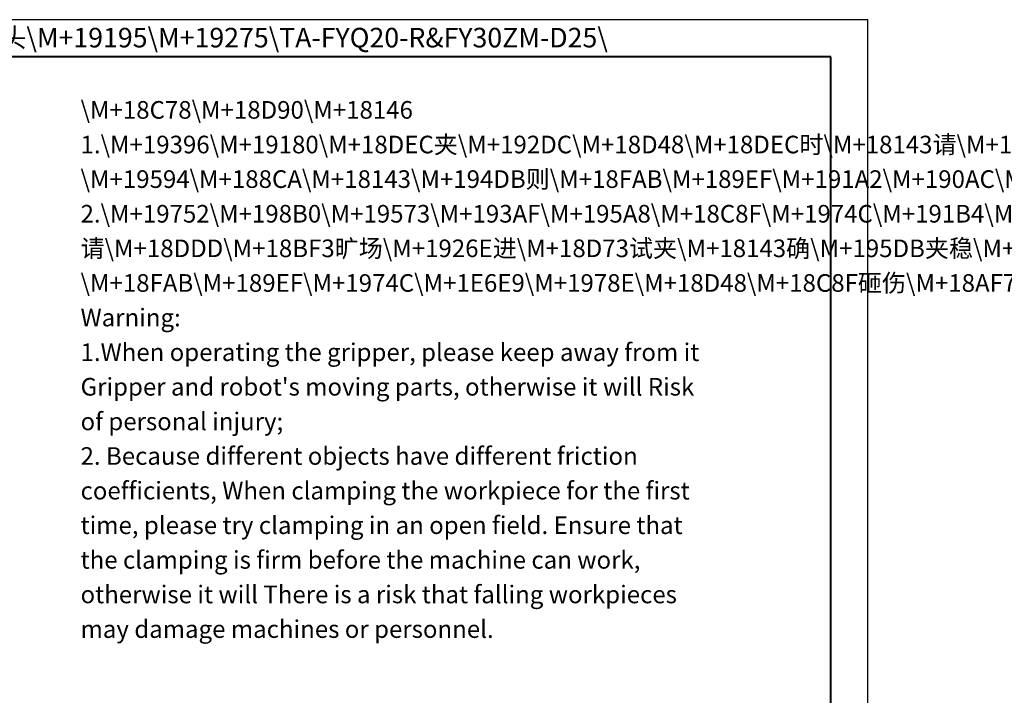
# Model space of a CAD drawing. Units: millimetres. Extents: x 0 to 665, y -1 to 558.
# Drawn here: x 305 to 438, y 206 to 297 of the extents above; entities that cross this region are included whole.
import ezdxf

# ---------------------------------------------------------------- set-up
doc = ezdxf.new("R2010")
doc.units = ezdxf.units.MM
doc.layers.add('1', color=1, linetype='Continuous')
doc.layers.add('图框', color=179, linetype='Continuous')
doc.styles.add('SLDTEXTSTYLE0', font='TXT', dxfattribs={"width": 0.7, "bigfont": 'bigfont'})
doc.styles.add('SLDTEXTSTYLE1', font='TXT', dxfattribs={"width": 0.7})

# ---------------------------------------------------------------- blocks, each defined once
blk = doc.blocks.new('SW_NOTE_0')
at = {"layer": '图框', "color": 0, "attachment_point": 1}
for s, insert, char_height, style in [('\\M+18C78\\M+18D90\\M+18146', (0, 3.07), 2.3813, 'SLDTEXTSTYLE0'), ('1.\\M+19396\\M+19180\\M+18DEC夹\\M+192DC\\M+18D48\\M+18DEC时\\M+18143请\\M+1906C员务\\M+1954B远离夹\\M+192DC\\M+19861\\M+18AF7\\M+18AED\\M+1906C\\M+19349\\M+18A88动', (0, -1.61), 2.38125, 'SLDTEXTSTYLE0'), ('\\M+19594\\M+188CA\\M+18143\\M+194DB则\\M+18FAB\\M+189EF\\M+191A2\\M+190AC\\M+1906C\\M+19067伤\\M+18A51\\M+19349险\\M+18147', (0, -6.28), 2.38125, 'SLDTEXTSTYLE0'), ('2.\\M+19752\\M+198B0\\M+19573\\M+193AF\\M+195A8\\M+18C8F\\M+1974C\\M+191B4\\M+19573\\M+193AF\\M+19349\\M+19680\\M+18E43\\M+18C6E\\M+19094\\M+18143\\M+19396\\M+18F89\\M+18E9F夹\\M+18E9D\\M+18D48\\M+18C8F时\\M+18143', (0, -10.96), 2.38125, 'SLDTEXTSTYLE0'), ('请\\M+18DDD\\M+18BF3旷场\\M+1926E进\\M+18D73试夹\\M+18143确\\M+195DB夹稳\\M+18CC5\\M+18D40\\M+195FB\\M+189C2\\M+19195\\M+18AF7\\M+18D48\\M+18DEC\\M+18143\\M+194DB则', (0, -15.63), 2.38125, 'SLDTEXTSTYLE0'), ('\\M+18FAB\\M+189EF\\M+1974C\\M+1E6E9\\M+1978E\\M+18D48\\M+18C8F砸伤\\M+18AF7\\M+18AED\\M+188BD\\M+1906C员\\M+19349风险', (0, -20.31), 2.38125, 'SLDTEXTSTYLE0'), ('Warning:', (0, -24.98), 2.381, 'SLDTEXTSTYLE1'), ('1.When operating the gripper, please keep away from it', (0, -29.66), 2.3813, 'SLDTEXTSTYLE1'), ("Gripper and robot's moving parts, otherwise it will Risk", (0, -34.33), 2.3813, 'SLDTEXTSTYLE1'), ('of personal injury;', (0, -39.01), 2.3813, 'SLDTEXTSTYLE1'), ('2. Because different objects have different friction', (0, -43.68), 2.3813, 'SLDTEXTSTYLE1'), ('coefficients, When clamping the workpiece for the first', (0, -48.36), 2.3813, 'SLDTEXTSTYLE1'), ('time, please try clamping in an open field. Ensure that', (0, -53.03), 2.3813, 'SLDTEXTSTYLE1'), ('the clamping is firm before the machine can work,', (0, -57.71), 2.3813, 'SLDTEXTSTYLE1'), ('otherwise it will There is a risk that falling workpieces', (0, -62.38), 2.3813, 'SLDTEXTSTYLE1'), ('may damage machines or personnel.', (0, -67.06), 2.3813, 'SLDTEXTSTYLE1')]:
    blk.add_mtext(s, dxfattribs=dict(at, insert=insert, char_height=char_height, style=style))

msp = doc.modelspace()

# ---------------------------------------------------------------- linework, layer by layer
at = {"layer": '图框', "color": 7}
for p, q in [((420, 297), (0, 297)), ((420, 0), (420, 297))]:
    msp.add_line(p, q, dxfattribs=at)
at = {"layer": '图框', "color": 7, "lineweight": 40}
for p, q in [((415, 291.98469), (25, 291.98469)), ((415, 4.98469), (415, 291.98469))]:
    msp.add_line(p, q, dxfattribs=at)

# ---------------------------------------------------------------- block references
at = {"layer": '图框'}
msp.add_blockref('SW_NOTE_0', (313.66907, 282.93783), dxfattribs=at)

# ---------------------------------------------------------------- texts
at = {"layer": '1', "color": 7, "insert": (25.07071, 295.89995), "char_height": 2.64583333, "attachment_point": 1, "style": 'SLDTEXTSTYLE0'}
msp.add_mtext('E:\\\\1\\M+18AF7\\M+18A42夹\\M+192DC\\\\组\\M+18D87\\M+18C8F\\\\\\M+18D82\\M+190B8\\M+19378组\\M+18D87\\M+18C8F\\\\\\M+18C85\\M+189CB\\M+18FE3\\M+189BA\\M+197BF\\\\调头\\M+19195\\M+19275\\\\TA-FYQ20-R&FY30ZM-D25\\\\', dxfattribs=at)
at = {"layer": '1', "insert": (25.07071, 295.89995), "char_height": 2.64583333, "attachment_point": 1, "style": 'SLDTEXTSTYLE0'}
msp.add_mtext('E:\\\\1\\M+18AF7\\M+18A42夹\\M+192DC\\\\组\\M+18D87\\M+18C8F\\\\\\M+18D82\\M+190B8\\M+19378组\\M+18D87\\M+18C8F\\\\\\M+18C85\\M+189CB\\M+18FE3\\M+189BA\\M+197BF\\\\调头\\M+19195\\M+19275\\\\TA-FYQ20-R&FY30ZM-D25\\\\', dxfattribs=at)

doc.saveas('drawing.dxf')
